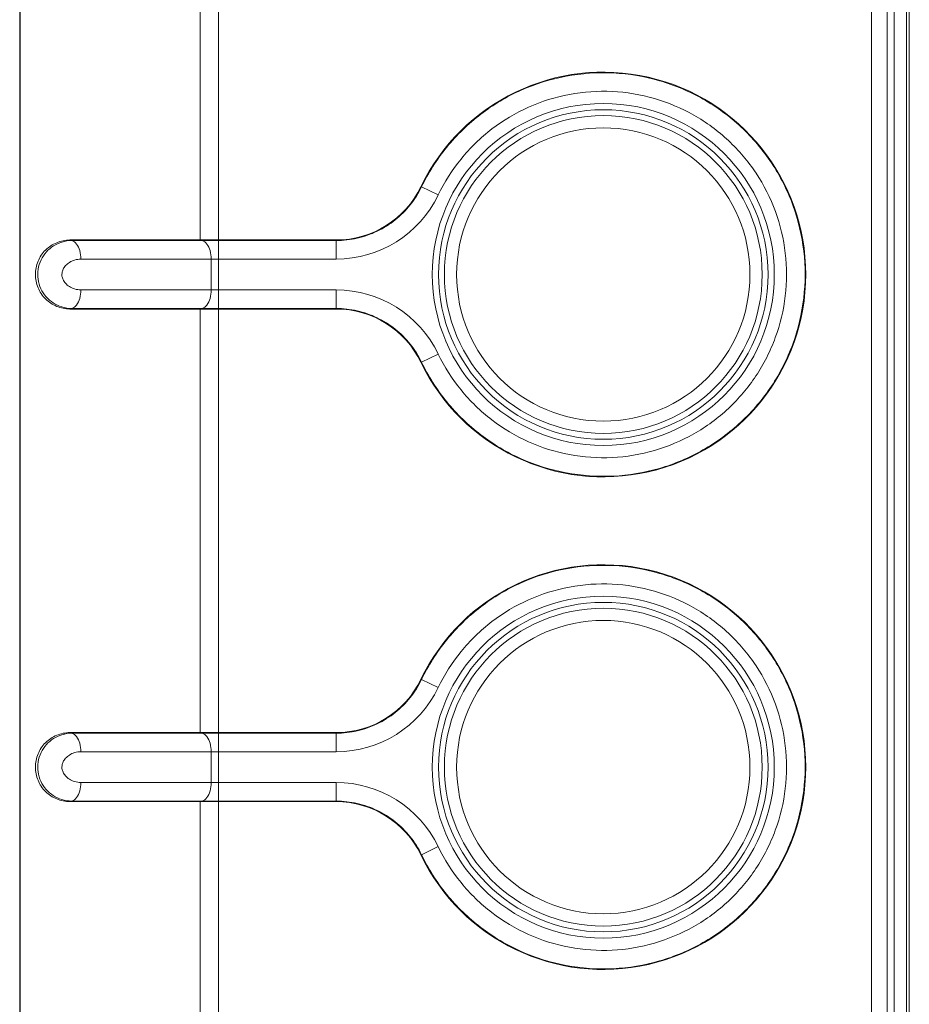
# Model space of a CAD drawing. Units: millimetres. Extents: x 2 to 418, y 4 to 293.
# Drawn here: x 138 to 152, y 148 to 163 of the extents above; entities that cross this region are included whole.
import ezdxf

# ---------------------------------------------------------------- set-up
doc = ezdxf.new("R2010")
doc.units = ezdxf.units.MM
doc.layers.get('0').update_dxf_attribs({"lineweight": 20})

msp = doc.modelspace()

# ---------------------------------------------------------------- linework, layer by layer
for p, q in [((151.873, 105.329), (151.873, 173.088)), ((152.122, 105.329), (152.122, 173.088)), ((152.233, 105.54), (152.233, 173.088)), ((152.43, 105.329), (152.43, 173.088)), ((152.474, 105.329), (152.474, 173.088)), ((138.298, 117.44), (138.298, 166.64)), ((138.307, 117.44), (138.307, 166.64)), ((141.176, 166.648), (141.176, 159.84)), ((141.468, 117.414), (141.468, 166.648)), ((144.693, 160.689), (144.701, 160.685)), ((144.967, 160.557), (144.701, 160.685)), ((139.098, 159.84), (139.129, 159.831)), ((139.098, 159.84), (143.341, 159.84)), ((139.129, 159.831), (143.341, 159.831)), ((141.176, 159.84), (141.207, 159.831)), ((143.341, 159.84), (143.341, 159.831)), ((143.341, 159.535), (143.341, 159.831)), ((139.273, 159.535), (143.341, 159.535)), ((141.351, 159.535), (141.351, 159.045)), ((143.341, 159.045), (139.273, 159.045)), ((143.341, 159.045), (143.341, 158.749)), ((139.098, 158.74), (139.129, 158.749)), ((143.341, 158.74), (139.098, 158.74)), ((143.341, 158.749), (139.129, 158.749)), ((141.207, 158.749), (141.176, 158.74)), ((141.176, 158.74), (141.176, 151.99)), ((143.341, 158.74), (143.341, 158.749)), ((144.967, 158.023), (144.701, 157.895)), ((144.693, 157.891), (144.701, 157.895)), ((144.693, 152.839), (144.701, 152.835)), ((144.967, 152.707), (144.701, 152.835)), ((139.098, 151.99), (139.129, 151.981)), ((139.098, 151.99), (143.341, 151.99)), ((139.129, 151.981), (143.341, 151.981)), ((141.176, 151.99), (141.207, 151.981)), ((143.341, 151.99), (143.341, 151.981)), ((143.341, 151.685), (143.341, 151.981)), ((139.273, 151.685), (143.341, 151.685)), ((141.351, 151.685), (141.351, 151.195)), ((143.341, 151.195), (139.273, 151.195)), ((143.341, 151.195), (143.341, 150.899)), ((139.098, 150.89), (139.129, 150.899)), ((143.341, 150.89), (139.098, 150.89)), ((143.341, 150.899), (139.129, 150.899)), ((141.176, 150.89), (141.207, 150.899)), ((141.176, 150.89), (141.176, 144.14)), ((143.341, 150.89), (143.341, 150.899)), ((144.967, 150.173), (144.701, 150.045)), ((144.693, 150.041), (144.701, 150.045))]:
    msp.add_line(p, q)
for centre, radius in [((147.598, 159.29), 2.725), ((147.598, 159.29), 2.625), ((147.598, 159.29), 2.532), ((147.598, 159.29), 2.337), ((147.598, 151.44), 2.725), ((147.598, 151.44), 2.625), ((147.598, 151.44), 2.532), ((147.598, 151.44), 2.337)]:
    msp.add_circle(centre, radius)
for centre, radius, start, end in [((147.598, 159.29), 3.225, 205.7129, 154.2871), ((143.341, 161.34), 1.5, 270, 334.2871), ((143.341, 161.34), 1.805, 270.0054, 334.2817), ((143.341, 157.24), 1.805, 25.7183, 89.9946), ((143.341, 157.24), 1.5, 25.7129, 90), ((147.598, 151.44), 3.225, 205.7129, 154.2871), ((143.341, 153.49), 1.5, 270, 334.2871), ((143.341, 153.49), 1.805, 270.0054, 334.2817), ((143.341, 149.39), 1.805, 25.7183, 89.9946), ((143.341, 149.39), 1.5, 25.7129, 90)]:
    msp.add_arc(centre, radius, start, end)
for points, knots in [([(144.701, 160.685), (144.809, 160.91), (145.082, 161.338), (145.626, 161.866), (146.277, 162.255), (147.002, 162.479), (147.757, 162.531), (148.505, 162.406), (149.203, 162.11), (149.814, 161.661), (150.304, 161.083), (150.645, 160.406), (150.821, 159.668), (150.821, 158.91), (150.673, 158.295), (150.523, 157.948), (150.466, 157.836)], [0, 0, 0, 0, 0.749711, 1.505153, 2.254404, 3.004718, 3.75878, 4.507211, 5.258137, 6.012392, 6.759866, 7.512034, 8.26507, 9.014497, 9.767336, 10.144533, 10.144533, 10.144533, 10.144533]), ([(144.967, 160.557), (145.065, 160.761), (145.312, 161.149), (145.805, 161.629), (146.397, 161.981), (147.055, 162.186), (147.741, 162.234), (148.421, 162.12), (149.055, 161.852), (149.609, 161.444), (150.055, 160.919), (150.365, 160.304), (150.525, 159.634), (150.525, 158.945), (150.391, 158.386), (150.254, 158.072), (150.203, 157.97)], [0, 0, 0, 0, 0.678653, 1.365136, 2.0456, 2.727103, 3.412326, 4.091987, 4.774139, 5.459516, 6.13827, 6.821653, 7.505896, 8.186416, 8.870486, 9.213215, 9.213215, 9.213215, 9.213215]), ([(143.341, 159.831), (143.454, 159.831), (143.68, 159.856), (144.002, 159.969), (144.291, 160.151), (144.531, 160.392), (144.652, 160.584), (144.701, 160.685)], [0, 0, 0, 0, 0.33808, 0.676811, 1.014171, 1.353096, 1.690008, 1.690008, 1.690008, 1.690008]), ([(139.098, 158.74), (139.027, 158.74), (138.883, 158.77), (138.699, 158.891), (138.578, 159.075), (138.533, 159.29), (138.578, 159.506), (138.699, 159.689), (138.883, 159.81), (139.027, 159.84), (139.098, 159.84)], [0, 0, 0, 0, 0.214627, 0.428976, 0.643436, 0.857918, 1.072401, 1.286861, 1.50121, 1.715837, 1.715837, 1.715837, 1.715837]), ([(139.129, 158.749), (139.075, 158.749), (138.971, 158.765), (138.83, 158.831), (138.713, 158.931), (138.629, 159.062), (138.584, 159.214), (138.585, 159.374), (138.632, 159.524), (138.717, 159.653), (138.833, 159.751), (138.973, 159.815), (139.076, 159.831), (139.129, 159.831)], [0, 0, 0, 0, 0.160176, 0.310854, 0.460957, 0.614887, 0.772667, 0.930262, 1.087175, 1.23959, 1.387898, 1.53679, 1.695257, 1.695257, 1.695257, 1.695257]), ([(139.273, 159.535), (139.273, 159.581), (139.262, 159.666), (139.215, 159.773), (139.158, 159.822), (139.129, 159.831)], [0, 0, 0, 0, 0.1359168, 0.2538988, 0.3459924, 0.3459924, 0.3459924, 0.3459924]), ([(141.351, 159.535), (141.351, 159.581), (141.34, 159.666), (141.293, 159.773), (141.236, 159.822), (141.207, 159.831)], [0, 0, 0, 0, 0.1359168, 0.2538987, 0.3459924, 0.3459924, 0.3459924, 0.3459924]), ([(139.273, 159.045), (139.239, 159.045), (139.175, 159.054), (139.091, 159.093), (139.028, 159.146), (138.988, 159.205), (138.97, 159.263), (138.97, 159.32), (138.989, 159.378), (139.029, 159.436), (139.092, 159.488), (139.176, 159.526), (139.24, 159.535), (139.273, 159.535)], [0, 0, 0, 0, 0.1012662, 0.1927862, 0.2741558, 0.3443839, 0.4029931, 0.4546701, 0.5132604, 0.5835071, 0.6643227, 0.7549259, 0.8550429, 0.8550429, 0.8550429, 0.8550429]), ([(139.273, 159.045), (139.273, 158.999), (139.262, 158.914), (139.215, 158.807), (139.158, 158.758), (139.129, 158.749)], [0, 0, 0, 0, 0.1359187, 0.2539008, 0.3459913, 0.3459913, 0.3459913, 0.3459913]), ([(141.351, 159.045), (141.351, 158.999), (141.34, 158.914), (141.293, 158.807), (141.236, 158.758), (141.207, 158.749)], [0, 0, 0, 0, 0.1359168, 0.2538988, 0.3459924, 0.3459924, 0.3459924, 0.3459924]), ([(144.701, 157.895), (144.652, 157.996), (144.531, 158.189), (144.29, 158.43), (144.001, 158.611), (143.679, 158.724), (143.453, 158.749), (143.341, 158.749)], [0, 0, 0, 0, 0.338021, 0.676752, 1.014111, 1.353037, 1.689995, 1.689995, 1.689995, 1.689995]), ([(150.203, 157.97), (150.151, 157.868), (149.98, 157.573), (149.609, 157.135), (149.054, 156.728), (148.42, 156.46), (147.74, 156.346), (147.054, 156.394), (146.396, 156.599), (145.805, 156.952), (145.312, 157.431), (145.065, 157.819), (144.967, 158.023)], [0, 0, 0, 0, 0.342062, 1.020692, 1.705963, 2.388299, 3.067698, 3.752954, 4.434566, 5.11475, 5.800113, 6.479146, 6.479146, 6.479146, 6.479146]), ([(150.466, 157.836), (150.41, 157.724), (150.221, 157.4), (149.812, 156.917), (149.201, 156.469), (148.504, 156.173), (147.756, 156.049), (147, 156.101), (146.276, 156.326), (145.625, 156.714), (145.081, 157.242), (144.809, 157.67), (144.701, 157.895)], [0, 0, 0, 0, 0.376487, 1.123813, 1.877932, 2.629021, 3.377162, 4.13124, 4.881632, 5.630581, 6.384781, 7.134286, 7.134286, 7.134286, 7.134286]), ([(144.701, 152.835), (144.809, 153.06), (145.082, 153.488), (145.626, 154.016), (146.277, 154.405), (147.002, 154.629), (147.757, 154.681), (148.505, 154.556), (149.203, 154.26), (149.814, 153.811), (150.304, 153.233), (150.645, 152.556), (150.821, 151.818), (150.821, 151.06), (150.673, 150.445), (150.523, 150.098), (150.466, 149.986)], [0, 0, 0, 0, 0.749711, 1.505153, 2.254404, 3.004718, 3.75878, 4.507211, 5.258137, 6.012392, 6.759866, 7.512034, 8.26507, 9.014497, 9.767336, 10.144533, 10.144533, 10.144533, 10.144533]), ([(144.967, 152.707), (145.065, 152.911), (145.312, 153.299), (145.805, 153.779), (146.397, 154.131), (147.055, 154.336), (147.741, 154.384), (148.421, 154.27), (149.055, 154.002), (149.609, 153.594), (150.055, 153.069), (150.365, 152.454), (150.525, 151.784), (150.525, 151.095), (150.391, 150.536), (150.254, 150.222), (150.203, 150.12)], [0, 0, 0, 0, 0.678653, 1.365136, 2.0456, 2.727103, 3.412326, 4.091987, 4.774139, 5.459516, 6.13827, 6.821653, 7.505896, 8.186416, 8.870486, 9.213215, 9.213215, 9.213215, 9.213215]), ([(143.341, 151.981), (143.454, 151.981), (143.68, 152.006), (144.002, 152.119), (144.291, 152.301), (144.531, 152.542), (144.652, 152.734), (144.701, 152.835)], [0, 0, 0, 0, 0.33808, 0.676811, 1.014171, 1.353096, 1.690008, 1.690008, 1.690008, 1.690008]), ([(139.098, 150.89), (139.027, 150.89), (138.883, 150.92), (138.699, 151.041), (138.578, 151.225), (138.533, 151.44), (138.578, 151.656), (138.699, 151.839), (138.883, 151.96), (139.027, 151.99), (139.098, 151.99)], [0, 0, 0, 0, 0.214627, 0.428976, 0.643436, 0.857918, 1.072401, 1.286861, 1.50121, 1.715837, 1.715837, 1.715837, 1.715837]), ([(139.129, 150.899), (139.075, 150.899), (138.971, 150.915), (138.83, 150.981), (138.713, 151.081), (138.629, 151.212), (138.584, 151.364), (138.585, 151.524), (138.632, 151.674), (138.717, 151.803), (138.833, 151.901), (138.973, 151.965), (139.076, 151.981), (139.129, 151.981)], [0, 0, 0, 0, 0.160176, 0.310854, 0.460957, 0.614887, 0.772667, 0.930262, 1.087175, 1.23959, 1.387898, 1.53679, 1.695257, 1.695257, 1.695257, 1.695257]), ([(139.273, 151.685), (139.273, 151.731), (139.262, 151.816), (139.215, 151.923), (139.158, 151.972), (139.129, 151.981)], [0, 0, 0, 0, 0.1359168, 0.2538988, 0.3459924, 0.3459924, 0.3459924, 0.3459924]), ([(141.351, 151.685), (141.351, 151.731), (141.34, 151.816), (141.293, 151.923), (141.236, 151.972), (141.207, 151.981)], [0, 0, 0, 0, 0.1359168, 0.2538987, 0.3459924, 0.3459924, 0.3459924, 0.3459924]), ([(139.273, 151.195), (139.239, 151.195), (139.175, 151.204), (139.091, 151.243), (139.028, 151.296), (138.988, 151.355), (138.97, 151.413), (138.97, 151.47), (138.989, 151.528), (139.029, 151.586), (139.092, 151.638), (139.176, 151.676), (139.24, 151.685), (139.273, 151.685)], [0, 0, 0, 0, 0.1012662, 0.1927862, 0.2741558, 0.3443839, 0.4029931, 0.4546701, 0.5132604, 0.5835071, 0.6643227, 0.7549259, 0.8550429, 0.8550429, 0.8550429, 0.8550429]), ([(139.273, 151.195), (139.273, 151.149), (139.262, 151.064), (139.215, 150.957), (139.158, 150.908), (139.129, 150.899)], [0, 0, 0, 0, 0.1359187, 0.2539008, 0.3459913, 0.3459913, 0.3459913, 0.3459913]), ([(141.351, 151.195), (141.351, 151.149), (141.34, 151.064), (141.293, 150.957), (141.236, 150.908), (141.207, 150.899)], [0, 0, 0, 0, 0.1359168, 0.2538988, 0.3459924, 0.3459924, 0.3459924, 0.3459924]), ([(144.701, 150.045), (144.652, 150.146), (144.531, 150.339), (144.29, 150.58), (144.001, 150.761), (143.679, 150.874), (143.453, 150.899), (143.341, 150.899)], [0, 0, 0, 0, 0.338021, 0.676752, 1.014111, 1.353037, 1.689995, 1.689995, 1.689995, 1.689995]), ([(150.203, 150.12), (150.151, 150.018), (149.98, 149.723), (149.609, 149.285), (149.054, 148.878), (148.42, 148.61), (147.74, 148.496), (147.054, 148.544), (146.396, 148.749), (145.805, 149.102), (145.312, 149.581), (145.065, 149.969), (144.967, 150.173)], [0, 0, 0, 0, 0.342062, 1.020692, 1.705963, 2.388299, 3.067698, 3.752954, 4.434566, 5.11475, 5.800113, 6.479146, 6.479146, 6.479146, 6.479146]), ([(150.466, 149.986), (150.41, 149.874), (150.221, 149.55), (149.812, 149.067), (149.201, 148.619), (148.504, 148.323), (147.756, 148.199), (147, 148.251), (146.276, 148.476), (145.625, 148.864), (145.081, 149.392), (144.809, 149.82), (144.701, 150.045)], [0, 0, 0, 0, 0.376487, 1.123813, 1.877932, 2.629021, 3.377162, 4.13124, 4.881632, 5.630581, 6.384781, 7.134286, 7.134286, 7.134286, 7.134286])]:
    msp.add_open_spline(points, degree=3, knots=knots)

doc.saveas('drawing.dxf')
